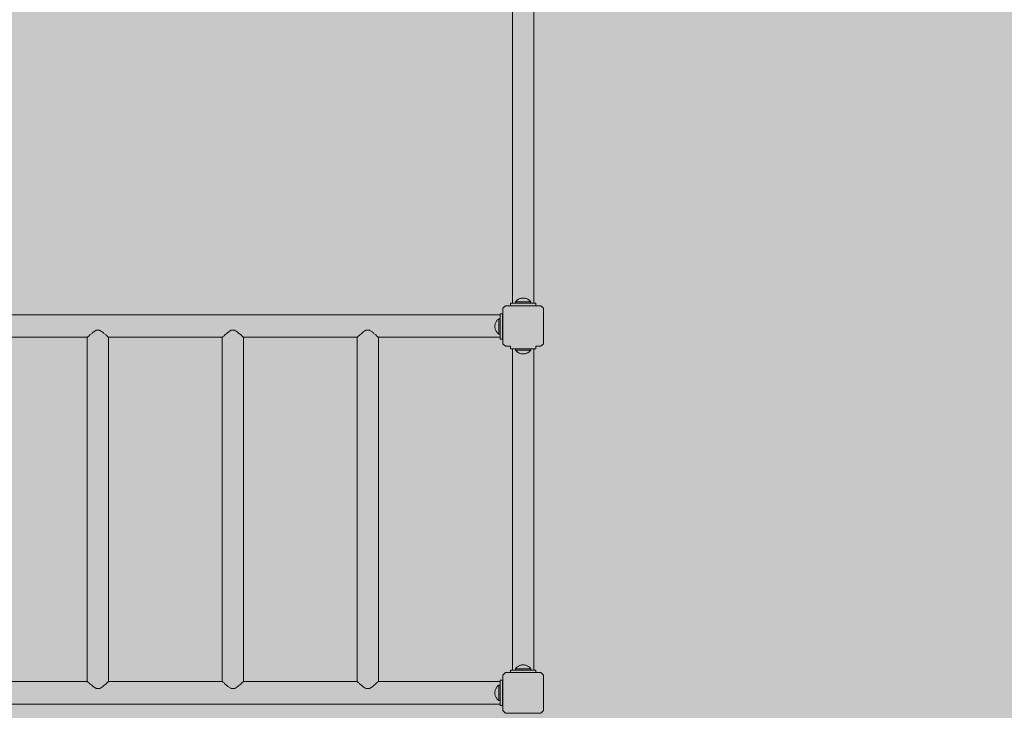
# Model space of a CAD drawing. Units: inches. Extents: x 509 to 657, y 347 to 499.
# Drawn here: x 574 to 588, y 434 to 444 of the extents above; entities that cross this region are included whole.
import ezdxf

# ---------------------------------------------------------------- set-up
doc = ezdxf.new("R2010")
doc.units = ezdxf.units.IN
doc.header["$MEASUREMENT"] = 0
doc.layers.add('_U+0421_U+043B_U+043E_U+0439 1', color=7, linetype='Continuous')

# ---------------------------------------------------------------- blocks, each defined once
blk = doc.blocks.new('block 37')
at = {"layer": '_U+0421_U+043B_U+043E_U+0439 1', "color": 250, "lineweight": 20, "true_color": 0x231f20}
for points in [[(580.594, 438.083), (580.594, 438.846)], [(580.898, 438.083), (580.898, 438.846)], [(580.594, 437.045), (580.594, 438.083)], [(580.898, 437.045), (580.898, 438.083)], [(580.594, 436.006), (580.594, 437.045)], [(580.898, 436.006), (580.898, 437.045)], [(580.594, 434.967), (580.594, 436.006)], [(580.898, 434.967), (580.898, 436.006)], [(580.594, 434.255), (580.594, 434.967)], [(580.898, 434.255), (580.898, 434.967)]]:
    blk.add_lwpolyline(points, dxfattribs=at)
blk = doc.blocks.new('block 36')
at = {"layer": '_U+0421_U+043B_U+043E_U+0439 1'}
blk.add_blockref('block 37', (0, 0), dxfattribs=at)
blk = doc.blocks.new('block 41')
at = {"layer": '_U+0421_U+043B_U+043E_U+0439 1', "color": 250, "lineweight": 20, "true_color": 0x231f20}
for points in [[(580.564, 434.255), (580.564, 434.222)], [(580.594, 434.255), (580.564, 434.255)], [(580.564, 434.255), (580.564, 434.222)], [(580.594, 434.255), (580.564, 434.255)], [(580.928, 434.255), (580.898, 434.255)], [(580.928, 434.255), (580.898, 434.255)], [(580.928, 434.255), (580.928, 434.222)], [(580.928, 434.255), (580.928, 434.222)]]:
    blk.add_lwpolyline(points, dxfattribs=at)
blk = doc.blocks.new('block 40')
at = {"layer": '_U+0421_U+043B_U+043E_U+0439 1'}
blk.add_blockref('block 41', (0, 0), dxfattribs=at)
blk = doc.blocks.new('block 45')
at = {"layer": '_U+0421_U+043B_U+043E_U+0439 1', "color": 250, "lineweight": 20, "true_color": 0x231f20}
for points in [[(580.564, 438.846), (580.564, 438.881)], [(580.564, 438.846), (580.564, 438.881)], [(580.594, 438.846), (580.564, 438.846)], [(580.594, 438.846), (580.564, 438.846)], [(580.594, 438.846), (580.564, 438.846)], [(580.928, 438.846), (580.898, 438.846)], [(580.928, 438.846), (580.898, 438.846)], [(580.928, 438.846), (580.898, 438.846)], [(580.928, 438.846), (580.928, 438.881)], [(580.928, 438.846), (580.928, 438.881)]]:
    blk.add_lwpolyline(points, dxfattribs=at)
blk = doc.blocks.new('block 44')
at = {"layer": '_U+0421_U+043B_U+043E_U+0439 1'}
blk.add_blockref('block 45', (0, 0), dxfattribs=at)
blk = doc.blocks.new('block 57')
at = {"layer": '_U+0421_U+043B_U+043E_U+0439 1', "color": 250, "lineweight": 20, "true_color": 0x231f20}
for points in [[(580.594, 438.083), (580.594, 438.846)], [(580.898, 438.083), (580.898, 438.846)], [(580.594, 437.045), (580.594, 438.083)], [(580.898, 437.045), (580.898, 438.083)], [(580.594, 436.006), (580.594, 437.045)], [(580.898, 436.006), (580.898, 437.045)], [(580.594, 434.967), (580.594, 436.006)], [(580.898, 434.967), (580.898, 436.006)], [(580.594, 434.255), (580.594, 434.967)], [(580.898, 434.255), (580.898, 434.967)]]:
    blk.add_lwpolyline(points, dxfattribs=at)
blk = doc.blocks.new('block 56')
at = {"layer": '_U+0421_U+043B_U+043E_U+0439 1'}
blk.add_blockref('block 57', (0, 0), dxfattribs=at)
blk = doc.blocks.new('block 63')
at = {"layer": '_U+0421_U+043B_U+043E_U+0439 1', "color": 250, "lineweight": 20, "true_color": 0x231f20}
for points in [[(580.564, 438.846), (580.564, 438.881)], [(580.564, 438.846), (580.564, 438.881)], [(580.594, 438.846), (580.564, 438.846)], [(580.594, 438.846), (580.564, 438.846)], [(580.594, 438.846), (580.564, 438.846)], [(580.928, 438.846), (580.898, 438.846)], [(580.928, 438.846), (580.898, 438.846)], [(580.928, 438.846), (580.898, 438.846)], [(580.928, 438.846), (580.928, 438.881)], [(580.928, 438.846), (580.928, 438.881)]]:
    blk.add_lwpolyline(points, dxfattribs=at)
blk = doc.blocks.new('block 62')
at = {"layer": '_U+0421_U+043B_U+043E_U+0439 1'}
blk.add_blockref('block 63', (0, 0), dxfattribs=at)
blk = doc.blocks.new('block 65')
at = {"layer": '_U+0421_U+043B_U+043E_U+0439 1', "color": 250, "lineweight": 20, "true_color": 0x231f20}
for points in [[(580.564, 434.255), (580.564, 434.222)], [(580.594, 434.255), (580.564, 434.255)], [(580.564, 434.255), (580.564, 434.222)], [(580.594, 434.255), (580.564, 434.255)], [(580.928, 434.255), (580.898, 434.255)], [(580.928, 434.255), (580.898, 434.255)], [(580.928, 434.255), (580.928, 434.222)], [(580.928, 434.255), (580.928, 434.222)]]:
    blk.add_lwpolyline(points, dxfattribs=at)
blk = doc.blocks.new('block 64')
at = {"layer": '_U+0421_U+043B_U+043E_U+0439 1'}
blk.add_blockref('block 65', (0, 0), dxfattribs=at)
blk = doc.blocks.new('block 81')
at = {"layer": '_U+0421_U+043B_U+043E_U+0439 1', "color": 250, "lineweight": 20, "true_color": 0x231f20}
for points in [[(580.594, 438.083), (580.594, 438.846)], [(580.898, 438.083), (580.898, 438.846)], [(580.594, 437.045), (580.594, 438.083)], [(580.898, 437.045), (580.898, 438.083)], [(580.594, 436.006), (580.594, 437.045)], [(580.898, 436.006), (580.898, 437.045)], [(580.594, 434.967), (580.594, 436.006)], [(580.898, 434.967), (580.898, 436.006)], [(580.594, 434.255), (580.594, 434.967)], [(580.898, 434.255), (580.898, 434.967)]]:
    blk.add_lwpolyline(points, dxfattribs=at)
blk = doc.blocks.new('block 80')
at = {"layer": '_U+0421_U+043B_U+043E_U+0439 1'}
blk.add_blockref('block 81', (0, 0), dxfattribs=at)
blk = doc.blocks.new('block 87')
at = {"layer": '_U+0421_U+043B_U+043E_U+0439 1', "color": 250, "lineweight": 20, "true_color": 0x231f20}
for points in [[(580.564, 438.846), (580.564, 438.881)], [(580.564, 438.846), (580.564, 438.881)], [(580.594, 438.846), (580.564, 438.846)], [(580.594, 438.846), (580.564, 438.846)], [(580.594, 438.846), (580.564, 438.846)], [(580.928, 438.846), (580.898, 438.846)], [(580.928, 438.846), (580.898, 438.846)], [(580.928, 438.846), (580.898, 438.846)], [(580.928, 438.846), (580.928, 438.881)], [(580.928, 438.846), (580.928, 438.881)]]:
    blk.add_lwpolyline(points, dxfattribs=at)
blk = doc.blocks.new('block 86')
at = {"layer": '_U+0421_U+043B_U+043E_U+0439 1'}
blk.add_blockref('block 87', (0, 0), dxfattribs=at)
blk = doc.blocks.new('block 91')
at = {"layer": '_U+0421_U+043B_U+043E_U+0439 1', "color": 250, "lineweight": 20, "true_color": 0x231f20}
for points in [[(580.564, 434.255), (580.564, 434.222)], [(580.594, 434.255), (580.564, 434.255)], [(580.564, 434.255), (580.564, 434.222)], [(580.594, 434.255), (580.564, 434.255)], [(580.928, 434.255), (580.898, 434.255)], [(580.928, 434.255), (580.898, 434.255)], [(580.928, 434.255), (580.928, 434.222)], [(580.928, 434.255), (580.928, 434.222)]]:
    blk.add_lwpolyline(points, dxfattribs=at)
blk = doc.blocks.new('block 90')
at = {"layer": '_U+0421_U+043B_U+043E_U+0439 1'}
blk.add_blockref('block 91', (0, 0), dxfattribs=at)
blk = doc.blocks.new('block 103')
at = {"layer": '_U+0421_U+043B_U+043E_U+0439 1', "color": 250, "lineweight": 20, "true_color": 0x231f20}
for points in [[(580.594, 438.083), (580.594, 438.846)], [(580.898, 438.083), (580.898, 438.846)], [(580.594, 437.045), (580.594, 438.083)], [(580.898, 437.045), (580.898, 438.083)], [(580.594, 436.006), (580.594, 437.045)], [(580.898, 436.006), (580.898, 437.045)], [(580.594, 434.967), (580.594, 436.006)], [(580.898, 434.967), (580.898, 436.006)], [(580.594, 434.255), (580.594, 434.967)], [(580.898, 434.255), (580.898, 434.967)]]:
    blk.add_lwpolyline(points, dxfattribs=at)
blk = doc.blocks.new('block 102')
at = {"layer": '_U+0421_U+043B_U+043E_U+0439 1'}
blk.add_blockref('block 103', (0, 0), dxfattribs=at)
blk = doc.blocks.new('block 111')
at = {"layer": '_U+0421_U+043B_U+043E_U+0439 1', "color": 250, "lineweight": 20, "true_color": 0x231f20}
for points in [[(580.564, 434.255), (580.564, 434.222)], [(580.594, 434.255), (580.564, 434.255)], [(580.564, 434.255), (580.564, 434.222)], [(580.594, 434.255), (580.564, 434.255)], [(580.928, 434.255), (580.898, 434.255)], [(580.928, 434.255), (580.898, 434.255)], [(580.928, 434.255), (580.928, 434.222)], [(580.928, 434.255), (580.928, 434.222)]]:
    blk.add_lwpolyline(points, dxfattribs=at)
blk = doc.blocks.new('block 110')
at = {"layer": '_U+0421_U+043B_U+043E_U+0439 1'}
blk.add_blockref('block 111', (0, 0), dxfattribs=at)
blk = doc.blocks.new('block 113')
at = {"layer": '_U+0421_U+043B_U+043E_U+0439 1', "color": 250, "lineweight": 20, "true_color": 0x231f20}
for points in [[(580.564, 438.846), (580.564, 438.881)], [(580.564, 438.846), (580.564, 438.881)], [(580.594, 438.846), (580.564, 438.846)], [(580.594, 438.846), (580.564, 438.846)], [(580.594, 438.846), (580.564, 438.846)], [(580.928, 438.846), (580.898, 438.846)], [(580.928, 438.846), (580.898, 438.846)], [(580.928, 438.846), (580.898, 438.846)], [(580.928, 438.846), (580.928, 438.881)], [(580.928, 438.846), (580.928, 438.881)]]:
    blk.add_lwpolyline(points, dxfattribs=at)
blk = doc.blocks.new('block 112')
at = {"layer": '_U+0421_U+043B_U+043E_U+0439 1'}
blk.add_blockref('block 113', (0, 0), dxfattribs=at)
blk = doc.blocks.new('block 123')
at = {"layer": '_U+0421_U+043B_U+043E_U+0439 1', "color": 250, "lineweight": 20, "true_color": 0x231f20}
for points in [[(580.594, 438.083), (580.594, 438.846)], [(580.898, 438.083), (580.898, 438.846)], [(580.594, 437.045), (580.594, 438.083)], [(580.898, 437.045), (580.898, 438.083)], [(580.594, 436.006), (580.594, 437.045)], [(580.898, 436.006), (580.898, 437.045)], [(580.594, 434.967), (580.594, 436.006)], [(580.898, 434.967), (580.898, 436.006)], [(580.594, 434.255), (580.594, 434.967)], [(580.898, 434.255), (580.898, 434.967)]]:
    blk.add_lwpolyline(points, dxfattribs=at)
blk = doc.blocks.new('block 122')
at = {"layer": '_U+0421_U+043B_U+043E_U+0439 1'}
blk.add_blockref('block 123', (0, 0), dxfattribs=at)
blk = doc.blocks.new('block 133')
at = {"layer": '_U+0421_U+043B_U+043E_U+0439 1', "color": 250, "lineweight": 20, "true_color": 0x231f20}
for points in [[(580.564, 438.846), (580.564, 438.881)], [(580.564, 438.846), (580.564, 438.881)], [(580.594, 438.846), (580.564, 438.846)], [(580.594, 438.846), (580.564, 438.846)], [(580.594, 438.846), (580.564, 438.846)], [(580.928, 438.846), (580.898, 438.846)], [(580.928, 438.846), (580.898, 438.846)], [(580.928, 438.846), (580.898, 438.846)], [(580.928, 438.846), (580.928, 438.881)], [(580.928, 438.846), (580.928, 438.881)]]:
    blk.add_lwpolyline(points, dxfattribs=at)
blk = doc.blocks.new('block 132')
at = {"layer": '_U+0421_U+043B_U+043E_U+0439 1'}
blk.add_blockref('block 133', (0, 0), dxfattribs=at)
blk = doc.blocks.new('block 135')
at = {"layer": '_U+0421_U+043B_U+043E_U+0439 1', "color": 250, "lineweight": 20, "true_color": 0x231f20}
for points in [[(580.564, 434.255), (580.564, 434.222)], [(580.594, 434.255), (580.564, 434.255)], [(580.564, 434.255), (580.564, 434.222)], [(580.594, 434.255), (580.564, 434.255)], [(580.928, 434.255), (580.898, 434.255)], [(580.928, 434.255), (580.898, 434.255)], [(580.928, 434.255), (580.928, 434.222)], [(580.928, 434.255), (580.928, 434.222)]]:
    blk.add_lwpolyline(points, dxfattribs=at)
blk = doc.blocks.new('block 134')
at = {"layer": '_U+0421_U+043B_U+043E_U+0439 1'}
blk.add_blockref('block 135', (0, 0), dxfattribs=at)
blk = doc.blocks.new('block 145')
at = {"layer": '_U+0421_U+043B_U+043E_U+0439 1', "color": 250, "lineweight": 20, "true_color": 0x231f20}
for points in [[(580.596, 438.846), (580.594, 438.846)], [(580.594, 438.083), (580.594, 438.846)], [(580.603, 438.846), (580.596, 438.846)], [(580.61, 438.846), (580.603, 438.846)], [(580.629, 438.846), (580.61, 438.846)], [(580.637, 438.846), (580.629, 438.846)], [(580.863, 438.846), (580.855, 438.846)], [(580.87, 438.846), (580.863, 438.846)], [(580.889, 438.846), (580.87, 438.846)], [(580.892, 438.846), (580.889, 438.846)], [(580.898, 438.846), (580.892, 438.846)], [(580.898, 438.083), (580.898, 438.846)], [(580.594, 437.045), (580.594, 438.083)], [(580.898, 437.045), (580.898, 438.083)], [(580.594, 436.006), (580.594, 437.045)], [(580.898, 436.006), (580.898, 437.045)], [(580.594, 434.967), (580.594, 436.006)], [(580.898, 434.967), (580.898, 436.006)], [(580.594, 434.255), (580.594, 434.967)], [(580.898, 434.255), (580.898, 434.967)]]:
    blk.add_lwpolyline(points, dxfattribs=at)
blk = doc.blocks.new('block 144')
at = {"layer": '_U+0421_U+043B_U+043E_U+0439 1'}
blk.add_blockref('block 145', (0, 0), dxfattribs=at)
blk = doc.blocks.new('block 153')
at = {"layer": '_U+0421_U+043B_U+043E_U+0439 1', "color": 250, "lineweight": 20, "true_color": 0x231f20}
for points in [[(580.643, 434.283), (580.637, 434.275)], [(580.637, 434.275), (580.638, 434.275)], [(580.637, 434.275), (580.638, 434.275)], [(580.637, 434.275), (580.637, 434.255)], [(580.642, 434.275), (580.638, 434.275)], [(580.638, 434.275), (580.642, 434.275)], [(580.649, 434.275), (580.642, 434.275)], [(580.642, 434.275), (580.649, 434.275)], [(580.65, 434.29), (580.643, 434.283)], [(580.658, 434.275), (580.649, 434.275)], [(580.649, 434.275), (580.658, 434.275)], [(580.657, 434.296), (580.65, 434.29)], [(580.665, 434.302), (580.657, 434.296)], [(580.669, 434.275), (580.658, 434.275)], [(580.658, 434.275), (580.669, 434.275)], [(580.673, 434.308), (580.665, 434.302)], [(580.682, 434.275), (580.669, 434.275)], [(580.669, 434.275), (580.682, 434.275)], [(580.681, 434.313), (580.673, 434.308)], [(580.69, 434.317), (580.681, 434.313)], [(580.697, 434.275), (580.682, 434.275)], [(580.682, 434.275), (580.697, 434.275)], [(580.699, 434.321), (580.69, 434.317)], [(580.712, 434.275), (580.697, 434.275)], [(580.697, 434.275), (580.712, 434.275)], [(580.708, 434.324), (580.699, 434.321)], [(580.717, 434.326), (580.708, 434.324)], [(580.729, 434.275), (580.712, 434.275)], [(580.712, 434.275), (580.729, 434.275)], [(580.727, 434.328), (580.717, 434.326)], [(580.736, 434.329), (580.727, 434.328)], [(580.746, 434.275), (580.729, 434.275)], [(580.729, 434.275), (580.746, 434.275)], [(580.746, 434.329), (580.736, 434.329)], [(580.746, 434.329), (580.756, 434.329)], [(580.763, 434.275), (580.746, 434.275)], [(580.746, 434.275), (580.763, 434.275)], [(580.756, 434.329), (580.765, 434.328)], [(580.78, 434.275), (580.763, 434.275)], [(580.763, 434.275), (580.78, 434.275)], [(580.765, 434.328), (580.775, 434.326)], [(580.775, 434.326), (580.784, 434.324)], [(580.796, 434.275), (580.78, 434.275)], [(580.78, 434.275), (580.796, 434.275)], [(580.784, 434.324), (580.793, 434.321)], [(580.793, 434.321), (580.802, 434.317)], [(580.81, 434.275), (580.796, 434.275)], [(580.796, 434.275), (580.81, 434.275)], [(580.802, 434.317), (580.811, 434.313)], [(580.823, 434.275), (580.81, 434.275)], [(580.81, 434.275), (580.823, 434.275)], [(580.811, 434.313), (580.82, 434.308)], [(580.82, 434.308), (580.828, 434.302)], [(580.834, 434.275), (580.823, 434.275)], [(580.823, 434.275), (580.834, 434.275)], [(580.828, 434.302), (580.835, 434.296)], [(580.843, 434.275), (580.834, 434.275)], [(580.834, 434.275), (580.843, 434.275)], [(580.835, 434.296), (580.842, 434.29)], [(580.842, 434.29), (580.849, 434.283)], [(580.85, 434.275), (580.843, 434.275)], [(580.843, 434.275), (580.85, 434.275)], [(580.849, 434.283), (580.855, 434.275)], [(580.854, 434.275), (580.85, 434.275)], [(580.85, 434.275), (580.854, 434.275)], [(580.855, 434.275), (580.854, 434.275)], [(580.854, 434.275), (580.855, 434.275)], [(580.855, 434.275), (580.855, 434.255)]]:
    blk.add_lwpolyline(points, dxfattribs=at)
blk = doc.blocks.new('block 152')
at = {"layer": '_U+0421_U+043B_U+043E_U+0439 1'}
blk.add_blockref('block 153', (0, 0), dxfattribs=at)
blk = doc.blocks.new('block 155')
at = {"layer": '_U+0421_U+043B_U+043E_U+0439 1', "color": 250, "lineweight": 20, "true_color": 0x231f20}
for points in [[(580.638, 438.846), (580.637, 438.846)], [(580.637, 438.826), (580.637, 438.846)], [(580.637, 438.826), (580.638, 438.826)], [(580.637, 438.826), (580.638, 438.826)], [(580.643, 438.819), (580.637, 438.826)], [(580.64, 438.846), (580.638, 438.846)], [(580.638, 438.846), (580.638, 438.846)], [(580.642, 438.826), (580.638, 438.826)], [(580.638, 438.826), (580.642, 438.826)], [(580.649, 438.826), (580.642, 438.826)], [(580.642, 438.826), (580.649, 438.826)], [(580.65, 438.812), (580.643, 438.819)], [(580.658, 438.826), (580.649, 438.826)], [(580.649, 438.826), (580.658, 438.826)], [(580.657, 438.805), (580.65, 438.812)], [(580.665, 438.799), (580.657, 438.805)], [(580.669, 438.826), (580.658, 438.826)], [(580.658, 438.826), (580.669, 438.826)], [(580.673, 438.794), (580.665, 438.799)], [(580.682, 438.826), (580.669, 438.826)], [(580.669, 438.826), (580.682, 438.826)], [(580.681, 438.789), (580.673, 438.794)], [(580.69, 438.785), (580.681, 438.789)], [(580.697, 438.826), (580.682, 438.826)], [(580.682, 438.826), (580.697, 438.826)], [(580.699, 438.781), (580.69, 438.785)], [(580.712, 438.826), (580.697, 438.826)], [(580.697, 438.826), (580.712, 438.826)], [(580.708, 438.778), (580.699, 438.781)], [(580.717, 438.776), (580.708, 438.778)], [(580.729, 438.826), (580.712, 438.826)], [(580.712, 438.826), (580.729, 438.826)], [(580.727, 438.774), (580.717, 438.776)], [(580.736, 438.773), (580.727, 438.774)], [(580.746, 438.826), (580.729, 438.826)], [(580.729, 438.826), (580.746, 438.826)], [(580.746, 438.773), (580.736, 438.773)], [(580.763, 438.826), (580.746, 438.826)], [(580.746, 438.826), (580.763, 438.826)], [(580.746, 438.773), (580.756, 438.773)], [(580.756, 438.773), (580.765, 438.774)], [(580.78, 438.826), (580.763, 438.826)], [(580.763, 438.826), (580.78, 438.826)], [(580.765, 438.774), (580.775, 438.776)], [(580.775, 438.776), (580.784, 438.778)], [(580.796, 438.826), (580.78, 438.826)], [(580.78, 438.826), (580.796, 438.826)], [(580.784, 438.778), (580.793, 438.781)], [(580.793, 438.781), (580.802, 438.785)], [(580.81, 438.826), (580.796, 438.826)], [(580.796, 438.826), (580.81, 438.826)], [(580.802, 438.785), (580.811, 438.789)], [(580.823, 438.826), (580.81, 438.826)], [(580.81, 438.826), (580.823, 438.826)], [(580.811, 438.789), (580.82, 438.794)], [(580.82, 438.794), (580.828, 438.799)], [(580.834, 438.826), (580.823, 438.826)], [(580.823, 438.826), (580.834, 438.826)], [(580.828, 438.799), (580.835, 438.805)], [(580.843, 438.826), (580.834, 438.826)], [(580.834, 438.826), (580.843, 438.826)], [(580.835, 438.805), (580.842, 438.812)], [(580.842, 438.812), (580.849, 438.819)], [(580.85, 438.826), (580.843, 438.826)], [(580.843, 438.826), (580.85, 438.826)], [(580.849, 438.819), (580.855, 438.826)], [(580.854, 438.826), (580.85, 438.826)], [(580.85, 438.826), (580.854, 438.826)], [(580.854, 438.846), (580.852, 438.846)], [(580.852, 438.846), (580.852, 438.846)], [(580.855, 438.846), (580.854, 438.846)], [(580.855, 438.826), (580.854, 438.826)], [(580.854, 438.826), (580.855, 438.826)], [(580.855, 438.846), (580.855, 438.846)], [(580.855, 438.826), (580.855, 438.846)]]:
    blk.add_lwpolyline(points, dxfattribs=at)
blk = doc.blocks.new('block 154')
at = {"layer": '_U+0421_U+043B_U+043E_U+0439 1'}
blk.add_blockref('block 155', (0, 0), dxfattribs=at)
blk = doc.blocks.new('block 157')
at = {"layer": '_U+0421_U+043B_U+043E_U+0439 1', "color": 250, "lineweight": 20, "true_color": 0x231f20}
for points in [[(580.564, 434.255), (580.564, 434.222)], [(580.928, 434.255), (580.564, 434.255)], [(580.564, 434.255), (580.564, 434.222)], [(580.928, 434.255), (580.564, 434.255)], [(580.928, 434.255), (580.928, 434.222)], [(580.928, 434.255), (580.928, 434.222)]]:
    blk.add_lwpolyline(points, dxfattribs=at)
blk = doc.blocks.new('block 156')
at = {"layer": '_U+0421_U+043B_U+043E_U+0439 1'}
blk.add_blockref('block 157', (0, 0), dxfattribs=at)
blk = doc.blocks.new('block 163')
at = {"layer": '_U+0421_U+043B_U+043E_U+0439 1', "color": 250, "lineweight": 20, "true_color": 0x231f20}
for points in [[(580.564, 438.846), (580.564, 438.881)], [(580.564, 438.846), (580.564, 438.881)], [(580.928, 438.846), (580.564, 438.846)], [(580.658, 438.846), (580.564, 438.846)], [(580.594, 438.846), (580.564, 438.846)], [(580.928, 438.846), (580.898, 438.846)], [(580.928, 438.846), (580.898, 438.846)], [(580.928, 438.846), (580.928, 438.881)], [(580.928, 438.846), (580.928, 438.881)]]:
    blk.add_lwpolyline(points, dxfattribs=at)
blk = doc.blocks.new('block 162')
at = {"layer": '_U+0421_U+043B_U+043E_U+0439 1'}
blk.add_blockref('block 163', (0, 0), dxfattribs=at)
blk = doc.blocks.new('block 193')
at = {"layer": '_U+0421_U+043B_U+043E_U+0439 1', "color": 250, "lineweight": 20, "true_color": 0x231f20}
for points in [[(580.595, 445.471), (580.594, 445.471)], [(580.594, 444.342), (580.594, 445.471)], [(580.595, 445.471), (580.595, 445.471)], [(580.898, 444.342), (580.898, 445.471)], [(580.594, 443.049), (580.594, 444.342)], [(580.898, 443.049), (580.898, 444.342)], [(580.594, 441.756), (580.594, 443.049)], [(580.898, 441.756), (580.898, 443.049)], [(580.594, 440.463), (580.594, 441.756)], [(580.898, 440.463), (580.898, 441.756)], [(580.594, 439.498), (580.594, 440.463)], [(580.898, 439.498), (580.898, 440.463)]]:
    blk.add_lwpolyline(points, dxfattribs=at)
blk = doc.blocks.new('block 192')
at = {"layer": '_U+0421_U+043B_U+043E_U+0439 1'}
blk.add_blockref('block 193', (0, 0), dxfattribs=at)
blk = doc.blocks.new('block 201')
at = {"layer": '_U+0421_U+043B_U+043E_U+0439 1', "color": 250, "lineweight": 20, "true_color": 0x231f20}
for points in [[(580.643, 439.525), (580.637, 439.517)], [(580.637, 439.517), (580.638, 439.517)], [(580.637, 439.517), (580.638, 439.517)], [(580.637, 439.517), (580.637, 439.498)], [(580.642, 439.517), (580.638, 439.517)], [(580.638, 439.517), (580.642, 439.517)], [(580.649, 439.517), (580.642, 439.517)], [(580.642, 439.517), (580.649, 439.517)], [(580.65, 439.532), (580.643, 439.525)], [(580.658, 439.517), (580.649, 439.517)], [(580.649, 439.517), (580.658, 439.517)], [(580.657, 439.538), (580.65, 439.532)], [(580.665, 439.544), (580.657, 439.538)], [(580.669, 439.517), (580.658, 439.517)], [(580.658, 439.517), (580.669, 439.517)], [(580.673, 439.55), (580.665, 439.544)], [(580.682, 439.517), (580.669, 439.517)], [(580.669, 439.517), (580.682, 439.517)], [(580.681, 439.555), (580.673, 439.55)], [(580.69, 439.559), (580.681, 439.555)], [(580.697, 439.517), (580.682, 439.517)], [(580.682, 439.517), (580.697, 439.517)], [(580.699, 439.563), (580.69, 439.559)], [(580.712, 439.517), (580.697, 439.517)], [(580.697, 439.517), (580.712, 439.517)], [(580.708, 439.566), (580.699, 439.563)], [(580.717, 439.568), (580.708, 439.566)], [(580.729, 439.517), (580.712, 439.517)], [(580.712, 439.517), (580.729, 439.517)], [(580.727, 439.57), (580.717, 439.568)], [(580.736, 439.571), (580.727, 439.57)], [(580.746, 439.517), (580.729, 439.517)], [(580.729, 439.517), (580.746, 439.517)], [(580.746, 439.571), (580.736, 439.571)], [(580.746, 439.571), (580.756, 439.571)], [(580.763, 439.517), (580.746, 439.517)], [(580.746, 439.517), (580.763, 439.517)], [(580.756, 439.571), (580.765, 439.57)], [(580.78, 439.517), (580.763, 439.517)], [(580.763, 439.517), (580.78, 439.517)], [(580.765, 439.57), (580.775, 439.568)], [(580.775, 439.568), (580.784, 439.566)], [(580.796, 439.517), (580.78, 439.517)], [(580.78, 439.517), (580.796, 439.517)], [(580.784, 439.566), (580.793, 439.563)], [(580.793, 439.563), (580.802, 439.559)], [(580.81, 439.517), (580.796, 439.517)], [(580.796, 439.517), (580.81, 439.517)], [(580.802, 439.559), (580.811, 439.555)], [(580.823, 439.517), (580.81, 439.517)], [(580.81, 439.517), (580.823, 439.517)], [(580.811, 439.555), (580.82, 439.55)], [(580.82, 439.55), (580.828, 439.544)], [(580.834, 439.517), (580.823, 439.517)], [(580.823, 439.517), (580.834, 439.517)], [(580.828, 439.544), (580.835, 439.538)], [(580.843, 439.517), (580.834, 439.517)], [(580.834, 439.517), (580.843, 439.517)], [(580.835, 439.538), (580.842, 439.532)], [(580.842, 439.532), (580.849, 439.525)], [(580.85, 439.517), (580.843, 439.517)], [(580.843, 439.517), (580.85, 439.517)], [(580.849, 439.525), (580.855, 439.517)], [(580.854, 439.517), (580.85, 439.517)], [(580.85, 439.517), (580.854, 439.517)], [(580.855, 439.517), (580.854, 439.517)], [(580.854, 439.517), (580.855, 439.517)], [(580.855, 439.517), (580.855, 439.498)]]:
    blk.add_lwpolyline(points, dxfattribs=at)
blk = doc.blocks.new('block 200')
at = {"layer": '_U+0421_U+043B_U+043E_U+0439 1'}
blk.add_blockref('block 201', (0, 0), dxfattribs=at)
blk = doc.blocks.new('block 213')
at = {"layer": '_U+0421_U+043B_U+043E_U+0439 1', "color": 250, "lineweight": 20, "true_color": 0x231f20}
for points in [[(580.564, 439.498), (580.564, 439.462)], [(580.594, 439.498), (580.564, 439.498)], [(580.928, 439.498), (580.564, 439.498)], [(580.564, 439.498), (580.564, 439.462)], [(580.928, 439.498), (580.898, 439.498)], [(580.928, 439.498), (580.928, 439.462)]]:
    blk.add_lwpolyline(points, dxfattribs=at)
blk = doc.blocks.new('block 212')
at = {"layer": '_U+0421_U+043B_U+043E_U+0439 1'}
blk.add_blockref('block 213', (0, 0), dxfattribs=at)
blk = doc.blocks.new('block 309')
at = {"layer": '_U+0421_U+043B_U+043E_U+0439 1', "color": 250, "lineweight": 20, "true_color": 0x231f20}
for points in [[(580.453, 434.013), (580.453, 434.012)], [(580.453, 434.012), (580.455, 434.01)], [(580.453, 433.85), (580.455, 433.852)], [(580.453, 433.849), (580.453, 433.85)]]:
    blk.add_lwpolyline(points, dxfattribs=at)
blk = doc.blocks.new('block 308')
at = {"layer": '_U+0421_U+043B_U+043E_U+0439 1'}
blk.add_blockref('block 309', (0, 0), dxfattribs=at)
blk = doc.blocks.new('block 315')
at = {"layer": '_U+0421_U+043B_U+043E_U+0439 1', "color": 250, "lineweight": 20, "true_color": 0x231f20}
for points in [[(580.453, 439.248), (580.453, 439.247)], [(580.453, 439.247), (580.455, 439.244)], [(580.453, 439.084), (580.455, 439.087)], [(580.453, 439.084), (580.453, 439.084)]]:
    blk.add_lwpolyline(points, dxfattribs=at)
blk = doc.blocks.new('block 314')
at = {"layer": '_U+0421_U+043B_U+043E_U+0439 1'}
blk.add_blockref('block 315', (0, 0), dxfattribs=at)
blk = doc.blocks.new('block 323')
at = {"layer": '_U+0421_U+043B_U+043E_U+0439 1', "color": 250, "lineweight": 20, "true_color": 0x231f20}
for points in [[(578.442, 439.066), (578.413, 439.046)], [(578.45, 439.078), (578.442, 439.066)], [(578.452, 439.08), (578.45, 439.078)], [(578.458, 439.083), (578.452, 439.08)], [(578.5, 439.11), (578.458, 439.083)], [(578.501, 439.11), (578.5, 439.11)], [(578.553, 439.11), (578.501, 439.11)], [(578.554, 439.109), (578.553, 439.11)], [(578.591, 439.086), (578.554, 439.109)], [(578.603, 439.078), (578.591, 439.086)], [(578.604, 439.076), (578.603, 439.078)], [(578.611, 439.066), (578.604, 439.076)], [(578.642, 439.045), (578.611, 439.066)], [(578.374, 438.083), (578.374, 439.011)], [(578.382, 439.017), (578.379, 439.011)], [(578.383, 439.019), (578.382, 439.017)], [(578.386, 439.021), (578.383, 439.019)], [(578.4, 439.03), (578.386, 439.021)], [(578.409, 439.042), (578.4, 439.03)], [(578.41, 439.044), (578.409, 439.042)], [(578.413, 439.046), (578.41, 439.044)], [(578.643, 439.044), (578.642, 439.045)], [(578.645, 439.041), (578.643, 439.044)], [(578.653, 439.03), (578.645, 439.041)], [(578.67, 439.019), (578.653, 439.03)], [(578.67, 439.019), (578.67, 439.019)], [(578.671, 439.017), (578.67, 439.019)], [(578.674, 439.011), (578.671, 439.017)], [(578.679, 438.083), (578.679, 439.011)], [(578.374, 437.045), (578.374, 438.083)], [(578.679, 437.045), (578.679, 438.083)], [(578.374, 436.006), (578.374, 437.045)], [(578.679, 436.006), (578.679, 437.045)], [(578.374, 434.967), (578.374, 436.006)], [(578.679, 434.967), (578.679, 436.006)], [(578.374, 434.092), (578.374, 434.967)], [(578.679, 434.092), (578.679, 434.967)], [(578.382, 434.086), (578.379, 434.092)], [(578.383, 434.083), (578.382, 434.086)], [(578.39, 434.079), (578.383, 434.083)], [(578.4, 434.072), (578.39, 434.079)], [(578.406, 434.064), (578.4, 434.072)], [(578.41, 434.059), (578.406, 434.064)], [(578.425, 434.048), (578.41, 434.059)], [(578.442, 434.036), (578.425, 434.048)], [(578.446, 434.03), (578.442, 434.036)], [(578.45, 434.024), (578.446, 434.03)], [(578.482, 434.004), (578.45, 434.024)], [(578.497, 433.995), (578.482, 434.004)], [(578.5, 433.993), (578.497, 433.995)], [(578.55, 433.993), (578.5, 433.993)], [(578.553, 433.993), (578.55, 433.993)], [(578.574, 434.006), (578.553, 433.993)], [(578.598, 434.021), (578.574, 434.006)], [(578.603, 434.024), (578.598, 434.021)], [(578.611, 434.036), (578.603, 434.024)], [(578.632, 434.051), (578.611, 434.036)], [(578.638, 434.055), (578.632, 434.051)], [(578.643, 434.059), (578.638, 434.055)], [(578.653, 434.072), (578.643, 434.059)], [(578.665, 434.08), (578.653, 434.072)], [(578.666, 434.081), (578.665, 434.08)], [(578.67, 434.083), (578.666, 434.081)], [(578.674, 434.092), (578.67, 434.083)]]:
    blk.add_lwpolyline(points, dxfattribs=at)
blk = doc.blocks.new('block 322')
at = {"layer": '_U+0421_U+043B_U+043E_U+0439 1'}
blk.add_blockref('block 323', (0, 0), dxfattribs=at)
blk = doc.blocks.new('block 325')
at = {"layer": '_U+0421_U+043B_U+043E_U+0439 1', "color": 250, "lineweight": 20, "true_color": 0x231f20}
for points in [[(574.589, 439.066), (574.559, 439.046)], [(574.591, 439.07), (574.589, 439.066)], [(574.597, 439.078), (574.591, 439.07)], [(574.599, 439.08), (574.597, 439.078)], [(574.647, 439.11), (574.599, 439.08)], [(574.647, 439.11), (574.647, 439.11)], [(574.7, 439.11), (574.647, 439.11)], [(574.7, 439.109), (574.7, 439.11)], [(574.749, 439.078), (574.7, 439.109)], [(574.751, 439.076), (574.749, 439.078)], [(574.753, 439.072), (574.751, 439.076)], [(574.758, 439.066), (574.753, 439.072)], [(574.79, 439.044), (574.758, 439.066)], [(574.521, 438.083), (574.521, 439.011)], [(574.53, 439.019), (574.526, 439.011)], [(574.526, 439.011), (574.526, 439.011)], [(574.532, 439.021), (574.53, 439.019)], [(574.547, 439.03), (574.532, 439.021)], [(574.548, 439.032), (574.547, 439.03)], [(574.556, 439.044), (574.548, 439.032)], [(574.559, 439.046), (574.556, 439.044)], [(574.792, 439.041), (574.79, 439.044)], [(574.796, 439.035), (574.792, 439.041)], [(574.799, 439.03), (574.796, 439.035)], [(574.816, 439.019), (574.799, 439.03)], [(574.817, 439.017), (574.816, 439.019)], [(574.819, 439.013), (574.817, 439.017)], [(574.821, 439.011), (574.819, 439.013)], [(574.826, 438.083), (574.826, 439.011)], [(574.521, 437.045), (574.521, 438.083)], [(574.826, 437.045), (574.826, 438.083)], [(574.521, 436.006), (574.521, 437.045)], [(574.826, 436.006), (574.826, 437.045)], [(574.521, 434.967), (574.521, 436.006)], [(574.826, 434.967), (574.826, 436.006)], [(574.521, 434.092), (574.521, 434.967)], [(574.826, 434.092), (574.826, 434.967)], [(574.528, 434.086), (574.526, 434.092)], [(574.53, 434.083), (574.528, 434.086)], [(574.545, 434.073), (574.53, 434.083)], [(574.547, 434.072), (574.545, 434.073)], [(574.553, 434.064), (574.547, 434.072)], [(574.556, 434.059), (574.553, 434.064)], [(574.585, 434.038), (574.556, 434.059)], [(574.589, 434.036), (574.585, 434.038)], [(574.593, 434.03), (574.589, 434.036)], [(574.597, 434.024), (574.593, 434.03)], [(574.643, 433.995), (574.597, 434.024)], [(574.647, 433.993), (574.643, 433.995)], [(574.696, 433.993), (574.647, 433.993)], [(574.7, 433.993), (574.696, 433.993)], [(574.745, 434.021), (574.7, 433.993)], [(574.749, 434.024), (574.745, 434.021)], [(574.758, 434.036), (574.749, 434.024)], [(574.764, 434.041), (574.758, 434.036)], [(574.785, 434.055), (574.764, 434.041)], [(574.79, 434.059), (574.785, 434.055)], [(574.799, 434.072), (574.79, 434.059)], [(574.803, 434.075), (574.799, 434.072)], [(574.812, 434.081), (574.803, 434.075)], [(574.816, 434.083), (574.812, 434.081)], [(574.821, 434.092), (574.816, 434.083)]]:
    blk.add_lwpolyline(points, dxfattribs=at)
blk = doc.blocks.new('block 324')
at = {"layer": '_U+0421_U+043B_U+043E_U+0439 1'}
blk.add_blockref('block 325', (0, 0), dxfattribs=at)
blk = doc.blocks.new('block 333')
at = {"layer": '_U+0421_U+043B_U+043E_U+0439 1', "color": 250, "lineweight": 20, "true_color": 0x231f20}
for points in [[(576.5, 439.055), (576.486, 439.046)], [(576.515, 439.066), (576.5, 439.055)], [(576.524, 439.078), (576.515, 439.066)], [(576.526, 439.08), (576.524, 439.078)], [(576.561, 439.102), (576.526, 439.08)], [(576.573, 439.11), (576.561, 439.102)], [(576.574, 439.11), (576.573, 439.11)], [(576.626, 439.11), (576.574, 439.11)], [(576.627, 439.109), (576.626, 439.11)], [(576.637, 439.103), (576.627, 439.109)], [(576.676, 439.078), (576.637, 439.103)], [(576.678, 439.076), (576.676, 439.078)], [(576.684, 439.066), (576.678, 439.076)], [(576.696, 439.058), (576.684, 439.066)], [(576.717, 439.044), (576.696, 439.058)], [(576.447, 438.083), (576.447, 439.011)], [(576.457, 439.019), (576.452, 439.011)], [(576.459, 439.021), (576.457, 439.019)], [(576.464, 439.024), (576.459, 439.021)], [(576.474, 439.03), (576.464, 439.024)], [(576.483, 439.044), (576.474, 439.03)], [(576.486, 439.046), (576.483, 439.044)], [(576.719, 439.041), (576.717, 439.044)], [(576.726, 439.03), (576.719, 439.041)], [(576.733, 439.026), (576.726, 439.03)], [(576.743, 439.019), (576.733, 439.026)], [(576.744, 439.017), (576.743, 439.019)], [(576.747, 439.011), (576.744, 439.017)], [(576.752, 438.083), (576.752, 439.011)], [(576.447, 437.045), (576.447, 438.083)], [(576.752, 437.045), (576.752, 438.083)], [(576.447, 436.006), (576.447, 437.045)], [(576.752, 436.006), (576.752, 437.045)], [(576.447, 434.967), (576.447, 436.006)], [(576.752, 434.967), (576.752, 436.006)], [(576.447, 434.092), (576.447, 434.967)], [(576.752, 434.092), (576.752, 434.967)], [(576.455, 434.086), (576.452, 434.092)], [(576.455, 434.086), (576.455, 434.086)], [(576.457, 434.083), (576.455, 434.086)], [(576.474, 434.072), (576.457, 434.083)], [(576.48, 434.064), (576.474, 434.072)], [(576.481, 434.061), (576.48, 434.064)], [(576.483, 434.059), (576.481, 434.061)], [(576.515, 434.036), (576.483, 434.059)], [(576.52, 434.03), (576.515, 434.036)], [(576.524, 434.024), (576.52, 434.03)], [(576.527, 434.022), (576.524, 434.024)], [(576.57, 433.995), (576.527, 434.022)], [(576.573, 433.993), (576.57, 433.995)], [(576.623, 433.993), (576.573, 433.993)], [(576.626, 433.993), (576.623, 433.993)], [(576.672, 434.021), (576.626, 433.993)], [(576.676, 434.024), (576.672, 434.021)], [(576.684, 434.036), (576.676, 434.024)], [(576.676, 434.024), (576.676, 434.024)], [(576.712, 434.055), (576.684, 434.036)], [(576.717, 434.059), (576.712, 434.055)], [(576.72, 434.064), (576.717, 434.059)], [(576.726, 434.072), (576.72, 434.064)], [(576.739, 434.081), (576.726, 434.072)], [(576.743, 434.083), (576.739, 434.081)], [(576.745, 434.088), (576.743, 434.083)], [(576.747, 434.092), (576.745, 434.088)]]:
    blk.add_lwpolyline(points, dxfattribs=at)
blk = doc.blocks.new('block 332')
at = {"layer": '_U+0421_U+043B_U+043E_U+0439 1'}
blk.add_blockref('block 333', (0, 0), dxfattribs=at)
blk = doc.blocks.new('block 353')
at = {"layer": '_U+0421_U+043B_U+043E_U+0439 1', "color": 250, "lineweight": 20, "true_color": 0x231f20}
for points in [[(572.894, 434.092), (574.39, 434.092)], [(574.39, 434.092), (574.521, 434.092)], [(574.816, 434.092), (576.457, 434.092)], [(576.752, 434.092), (577.414, 434.092)], [(577.414, 434.092), (578.374, 434.092)], [(578.67, 434.092), (580.417, 434.092)], [(571.365, 433.77), (574.39, 433.77)], [(574.39, 433.77), (577.414, 433.77)], [(577.414, 433.77), (580.417, 433.77)]]:
    blk.add_lwpolyline(points, dxfattribs=at)
blk = doc.blocks.new('block 352')
at = {"layer": '_U+0421_U+043B_U+043E_U+0439 1'}
blk.add_blockref('block 353', (0, 0), dxfattribs=at)
blk = doc.blocks.new('block 359')
at = {"layer": '_U+0421_U+043B_U+043E_U+0439 1', "color": 250, "lineweight": 20, "true_color": 0x231f20}
for points in [[(571.365, 439.332), (574.39, 439.332)], [(574.39, 439.332), (577.414, 439.332)], [(577.414, 439.332), (580.417, 439.332)], [(572.894, 439.011), (574.39, 439.011)], [(574.39, 439.011), (574.526, 439.011)], [(574.821, 439.011), (576.452, 439.011)], [(576.747, 439.011), (577.414, 439.011)], [(577.414, 439.011), (578.383, 439.011)], [(578.679, 439.011), (580.417, 439.011)]]:
    blk.add_lwpolyline(points, dxfattribs=at)
blk = doc.blocks.new('block 358')
at = {"layer": '_U+0421_U+043B_U+043E_U+0439 1'}
blk.add_blockref('block 359', (0, 0), dxfattribs=at)
blk = doc.blocks.new('block 367')
at = {"layer": '_U+0421_U+043B_U+043E_U+0439 1', "color": 250, "lineweight": 20, "true_color": 0x231f20}
for points in [[(580.351, 433.978), (580.355, 433.987)], [(580.355, 433.987), (580.359, 433.996)], [(580.359, 433.996), (580.364, 434.004)], [(580.364, 434.004), (580.37, 434.012)], [(580.37, 434.012), (580.376, 434.02)], [(580.376, 434.02), (580.382, 434.027)], [(580.382, 434.027), (580.389, 434.034)], [(580.389, 434.034), (580.397, 434.04)], [(580.397, 434.04), (580.397, 434.039)], [(580.397, 434.039), (580.397, 434.04)], [(580.397, 434.04), (580.417, 434.04)], [(580.397, 434.039), (580.397, 434.035)], [(580.397, 434.035), (580.397, 434.039)], [(580.397, 434.035), (580.397, 434.028)], [(580.397, 434.028), (580.397, 434.035)], [(580.397, 434.028), (580.397, 434.019)], [(580.397, 434.019), (580.397, 434.028)], [(580.397, 434.019), (580.397, 434.008)], [(580.397, 434.008), (580.397, 434.019)], [(580.397, 434.008), (580.397, 433.995)], [(580.397, 433.995), (580.397, 434.008)], [(580.397, 433.995), (580.397, 433.98)], [(580.397, 433.98), (580.397, 433.995)], [(580.453, 434.013), (580.453, 434.012)], [(580.453, 434.012), (580.455, 434.01)], [(580.343, 433.941), (580.344, 433.95)], [(580.343, 433.931), (580.343, 433.941)], [(580.343, 433.931), (580.343, 433.921)], [(580.343, 433.921), (580.344, 433.912)], [(580.344, 433.95), (580.346, 433.96)], [(580.344, 433.912), (580.346, 433.902)], [(580.346, 433.96), (580.348, 433.969)], [(580.346, 433.902), (580.348, 433.893)], [(580.348, 433.969), (580.351, 433.978)], [(580.348, 433.893), (580.351, 433.884)], [(580.351, 433.884), (580.355, 433.875)], [(580.355, 433.875), (580.359, 433.866)], [(580.359, 433.866), (580.364, 433.858)], [(580.364, 433.858), (580.37, 433.85)], [(580.37, 433.85), (580.376, 433.842)], [(580.397, 433.98), (580.397, 433.965)], [(580.397, 433.965), (580.397, 433.98)], [(580.397, 433.965), (580.397, 433.948)], [(580.397, 433.948), (580.397, 433.965)], [(580.397, 433.948), (580.397, 433.931)], [(580.397, 433.931), (580.397, 433.948)], [(580.397, 433.931), (580.397, 433.914)], [(580.397, 433.914), (580.397, 433.931)], [(580.397, 433.914), (580.397, 433.897)], [(580.397, 433.897), (580.397, 433.914)], [(580.397, 433.897), (580.397, 433.882)], [(580.397, 433.882), (580.397, 433.897)], [(580.397, 433.882), (580.397, 433.867)], [(580.397, 433.867), (580.397, 433.882)], [(580.397, 433.867), (580.397, 433.854)], [(580.397, 433.854), (580.397, 433.867)], [(580.397, 433.854), (580.397, 433.843)], [(580.397, 433.843), (580.397, 433.854)], [(580.453, 433.85), (580.455, 433.852)], [(580.453, 433.849), (580.453, 433.85)], [(580.376, 433.842), (580.382, 433.835)], [(580.382, 433.835), (580.389, 433.828)], [(580.389, 433.828), (580.397, 433.822)], [(580.397, 433.843), (580.397, 433.834)], [(580.397, 433.834), (580.397, 433.843)], [(580.397, 433.834), (580.397, 433.827)], [(580.397, 433.827), (580.397, 433.834)], [(580.397, 433.827), (580.397, 433.823)], [(580.397, 433.823), (580.397, 433.827)], [(580.397, 433.822), (580.397, 433.823)], [(580.397, 433.822), (580.397, 433.823)], [(580.397, 433.822), (580.417, 433.822)]]:
    blk.add_lwpolyline(points, dxfattribs=at)
blk = doc.blocks.new('block 366')
at = {"layer": '_U+0421_U+043B_U+043E_U+0439 1'}
blk.add_blockref('block 367', (0, 0), dxfattribs=at)
blk = doc.blocks.new('block 371')
at = {"layer": '_U+0421_U+043B_U+043E_U+0439 1', "color": 250, "lineweight": 20, "true_color": 0x231f20}
for points in [[(580.344, 439.185), (580.346, 439.194)], [(580.346, 439.194), (580.348, 439.204)], [(580.348, 439.204), (580.351, 439.213)], [(580.351, 439.213), (580.355, 439.222)], [(580.355, 439.222), (580.359, 439.231)], [(580.359, 439.231), (580.364, 439.239)], [(580.364, 439.239), (580.37, 439.247)], [(580.37, 439.247), (580.376, 439.255)], [(580.376, 439.255), (580.382, 439.262)], [(580.382, 439.262), (580.389, 439.268)], [(580.389, 439.268), (580.397, 439.275)], [(580.397, 439.275), (580.397, 439.273)], [(580.397, 439.273), (580.397, 439.275)], [(580.397, 439.275), (580.417, 439.275)], [(580.397, 439.273), (580.397, 439.269)], [(580.397, 439.269), (580.397, 439.273)], [(580.397, 439.269), (580.397, 439.263)], [(580.397, 439.263), (580.397, 439.269)], [(580.397, 439.263), (580.397, 439.254)], [(580.397, 439.254), (580.397, 439.263)], [(580.397, 439.254), (580.397, 439.243)], [(580.397, 439.243), (580.397, 439.254)], [(580.397, 439.243), (580.397, 439.23)], [(580.397, 439.23), (580.397, 439.243)], [(580.397, 439.23), (580.397, 439.215)], [(580.397, 439.215), (580.397, 439.23)], [(580.397, 439.215), (580.397, 439.199)], [(580.397, 439.199), (580.397, 439.215)], [(580.397, 439.199), (580.397, 439.183)], [(580.397, 439.183), (580.397, 439.199)], [(580.453, 439.248), (580.453, 439.247)], [(580.453, 439.247), (580.455, 439.244)], [(580.343, 439.175), (580.344, 439.185)], [(580.343, 439.166), (580.343, 439.175)], [(580.343, 439.166), (580.343, 439.156)], [(580.343, 439.156), (580.344, 439.146)], [(580.344, 439.146), (580.346, 439.137)], [(580.346, 439.137), (580.348, 439.127)], [(580.348, 439.127), (580.351, 439.118)], [(580.351, 439.118), (580.355, 439.109)], [(580.355, 439.109), (580.359, 439.1)], [(580.359, 439.1), (580.364, 439.092)], [(580.364, 439.092), (580.37, 439.084)], [(580.37, 439.084), (580.376, 439.077)], [(580.376, 439.077), (580.382, 439.069)], [(580.382, 439.069), (580.389, 439.063)], [(580.389, 439.063), (580.397, 439.057)], [(580.397, 439.183), (580.397, 439.166)], [(580.397, 439.166), (580.397, 439.183)], [(580.397, 439.166), (580.397, 439.149)], [(580.397, 439.149), (580.397, 439.166)], [(580.397, 439.149), (580.397, 439.132)], [(580.397, 439.132), (580.397, 439.149)], [(580.397, 439.132), (580.397, 439.116)], [(580.397, 439.116), (580.397, 439.132)], [(580.397, 439.116), (580.397, 439.102)], [(580.397, 439.102), (580.397, 439.116)], [(580.397, 439.102), (580.397, 439.089)], [(580.397, 439.089), (580.397, 439.102)], [(580.397, 439.089), (580.397, 439.077)], [(580.397, 439.077), (580.397, 439.089)], [(580.397, 439.077), (580.397, 439.068)], [(580.397, 439.068), (580.397, 439.077)], [(580.397, 439.068), (580.397, 439.062)], [(580.397, 439.062), (580.397, 439.068)], [(580.397, 439.062), (580.397, 439.058)], [(580.397, 439.058), (580.397, 439.062)], [(580.397, 439.057), (580.397, 439.058)], [(580.397, 439.057), (580.397, 439.058)], [(580.397, 439.057), (580.417, 439.057)], [(580.453, 439.084), (580.455, 439.087)], [(580.453, 439.084), (580.453, 439.084)]]:
    blk.add_lwpolyline(points, dxfattribs=at)
blk = doc.blocks.new('block 370')
at = {"layer": '_U+0421_U+043B_U+043E_U+0439 1'}
blk.add_blockref('block 371', (0, 0), dxfattribs=at)
blk = doc.blocks.new('block 411')
at = {"layer": '_U+0421_U+043B_U+043E_U+0439 1', "color": 250, "lineweight": 20, "true_color": 0x231f20}
for points in [[(580.417, 439.347), (580.417, 438.984)], [(580.417, 439.347), (580.453, 439.347)], [(580.417, 439.347), (580.453, 439.347)], [(580.417, 439.347), (580.417, 439.332)], [(580.453, 439.347), (580.453, 438.984)], [(580.417, 439.011), (580.417, 438.984)], [(580.417, 438.984), (580.453, 438.984)], [(580.417, 438.984), (580.453, 438.984)]]:
    blk.add_lwpolyline(points, dxfattribs=at)
blk = doc.blocks.new('block 410')
at = {"layer": '_U+0421_U+043B_U+043E_U+0439 1'}
blk.add_blockref('block 411', (0, 0), dxfattribs=at)
blk = doc.blocks.new('block 417')
at = {"layer": '_U+0421_U+043B_U+043E_U+0439 1', "color": 250, "lineweight": 20, "true_color": 0x231f20}
for points in [[(580.417, 434.113), (580.417, 433.749)], [(580.417, 434.113), (580.453, 434.113)], [(580.417, 434.113), (580.417, 434.092)], [(580.453, 434.113), (580.453, 433.749)], [(580.417, 433.77), (580.417, 433.749)], [(580.417, 433.749), (580.453, 433.749)], [(580.417, 433.749), (580.453, 433.749)]]:
    blk.add_lwpolyline(points, dxfattribs=at)
blk = doc.blocks.new('block 416')
at = {"layer": '_U+0421_U+043B_U+043E_U+0439 1'}
blk.add_blockref('block 417', (0, 0), dxfattribs=at)
blk = doc.blocks.new('block 431')
at = {"layer": '_U+0421_U+043B_U+043E_U+0439 1', "color": 250, "lineweight": 20, "true_color": 0x231f20}
for points in [[(580.455, 439.426), (580.492, 439.462)], [(580.455, 438.917), (580.455, 439.426)], [(581, 439.462), (580.492, 439.462)], [(581, 439.462), (581.037, 439.426)], [(581.037, 439.426), (581.037, 438.917)], [(580.492, 438.881), (580.455, 438.917)], [(581.037, 438.917), (581, 438.881)], [(580.564, 438.881), (580.492, 438.881)], [(581, 438.881), (580.928, 438.881)]]:
    blk.add_lwpolyline(points, dxfattribs=at)
blk = doc.blocks.new('block 430')
at = {"layer": '_U+0421_U+043B_U+043E_U+0439 1'}
blk.add_blockref('block 431', (0, 0), dxfattribs=at)
blk = doc.blocks.new('block 443')
at = {"layer": '_U+0421_U+043B_U+043E_U+0439 1', "color": 250, "lineweight": 20, "true_color": 0x231f20}
for points in [[(580.455, 434.185), (580.492, 434.222)], [(580.455, 433.677), (580.455, 434.185)], [(581, 434.222), (580.492, 434.222)], [(581, 434.222), (581.037, 434.185)], [(581.037, 434.185), (581.037, 433.677)], [(580.492, 433.64), (580.455, 433.677)], [(581, 433.64), (580.492, 433.64)], [(581.037, 433.677), (581, 433.64)]]:
    blk.add_lwpolyline(points, dxfattribs=at)
blk = doc.blocks.new('block 442')
at = {"layer": '_U+0421_U+043B_U+043E_U+0439 1'}
blk.add_blockref('block 443', (0, 0), dxfattribs=at)
blk = doc.blocks.new('block 33')
at = {"layer": '_U+0421_U+043B_U+043E_U+0439 1'}
for name in ['block 192', 'block 212', 'block 200', 'block 358', 'block 410', 'block 430', 'block 370', 'block 314', 'block 324', 'block 332', 'block 322', 'block 44', 'block 62', 'block 86', 'block 112', 'block 132', 'block 162', 'block 36', 'block 56', 'block 80', 'block 102', 'block 122', 'block 144', 'block 154', 'block 152', 'block 442', 'block 40', 'block 64', 'block 90', 'block 110', 'block 134', 'block 156', 'block 352', 'block 366', 'block 416', 'block 308']:
    blk.add_blockref(name, (0, 0), dxfattribs=at)

msp = doc.modelspace()

# ---------------------------------------------------------------- hatches: boundary and pattern name
at = {"layer": '_U+0421_U+043B_U+043E_U+0439 1', "true_color": 0xfadaac}
h = msp.add_hatch(color=41, dxfattribs=at)
h.dxf.hatch_style = 2
edge = h.paths.add_edge_path()
edge.add_spline(control_points=[(601.242, 396.489), (601.242, 396.489), (520.831, 396.489), (520.831, 396.489), (514.881, 396.489), (510.057, 401.312), (510.057, 407.263), (510.057, 407.263), (510.057, 458.981), (510.057, 458.981), (510.057, 464.932), (514.881, 469.756), (520.831, 469.756), (520.831, 469.756), (601.242, 469.756), (601.242, 469.756), (607.193, 469.756), (612.017, 464.932), (612.017, 458.981), (612.017, 458.981), (612.017, 407.263), (612.017, 407.263), (612.017, 401.312), (607.193, 396.489), (601.242, 396.489)], knot_values=[0, 0, 0, 0, 1, 1, 1, 2, 2, 2, 3, 3, 3, 4, 4, 4, 5, 5, 5, 6, 6, 6, 7, 7, 7, 8, 8, 8, 8], degree=3, periodic=1)

# ---------------------------------------------------------------- linework, layer by layer
at = {"layer": '_U+0421_U+043B_U+043E_U+0439 1', "color": 250, "lineweight": 20, "true_color": 0x231f20}
msp.add_open_spline([(601.242, 396.489), (601.242, 396.489), (520.831, 396.489), (520.831, 396.489), (514.881, 396.489), (510.057, 401.312), (510.057, 407.263), (510.057, 407.263), (510.057, 458.981), (510.057, 458.981), (510.057, 464.932), (514.881, 469.756), (520.831, 469.756), (520.831, 469.756), (601.242, 469.756), (601.242, 469.756), (607.193, 469.756), (612.017, 464.932), (612.017, 458.981), (612.017, 458.981), (612.017, 407.263), (612.017, 407.263), (612.017, 401.312), (607.193, 396.489), (601.242, 396.489)], degree=3, knots=[0, 0, 0, 0, 1, 1, 1, 2, 2, 2, 3, 3, 3, 4, 4, 4, 5, 5, 5, 6, 6, 6, 7, 7, 7, 8, 8, 8, 8], dxfattribs=at)

# ---------------------------------------------------------------- block references
at = {"layer": '_U+0421_U+043B_U+043E_U+0439 1'}
msp.add_blockref('block 33', (0, 0), dxfattribs=at)

doc.saveas('drawing.dxf')
